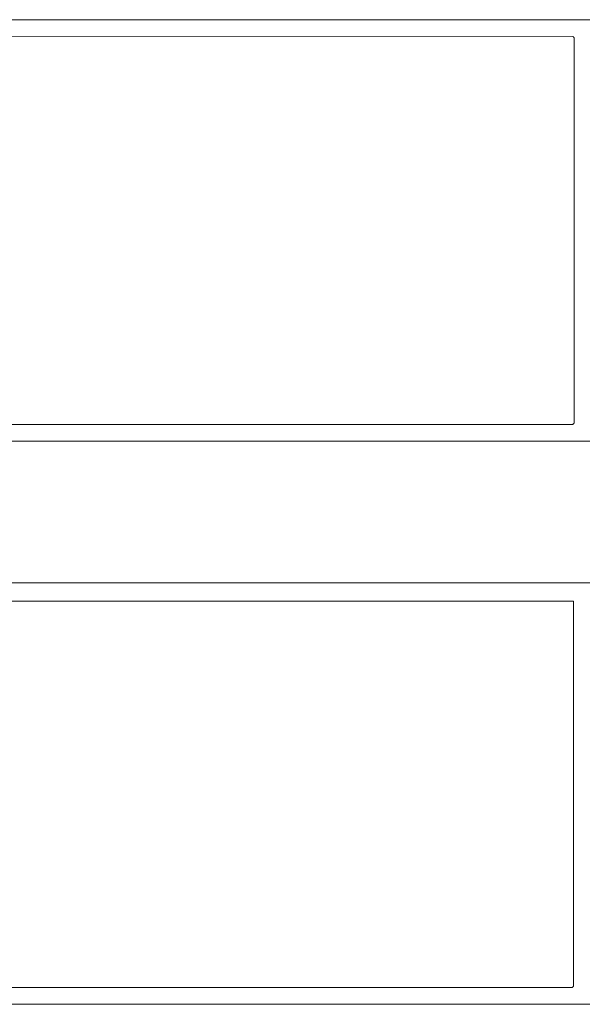
# Model space of a CAD drawing. Units: millimetres. Extents: x 127 to 3533, y 68 to 2254.
# Drawn here: x 411 to 511, y 68 to 243 of the extents above; entities that cross this region are included whole.
import ezdxf

# ---------------------------------------------------------------- set-up
doc = ezdxf.new("R2010")
doc.units = ezdxf.units.MM
doc.layers.add('Default', color=7, linetype='Continuous')

msp = doc.modelspace()

# ---------------------------------------------------------------- linework, layer by layer
at = {"layer": 'Default', "lineweight": 5, "ltscale": 5}
for p, q in [((526.57, 242.69), (326.89, 242.69)), ((336.19, 239.65), (508.94, 239.69)), ((508.94, 239.69), (508.97, 239.67)), ((508.97, 239.67), (508.99, 239.66)), ((508.99, 239.66), (509.01, 239.64)), ((509.01, 239.64), (509.03, 239.63)), ((509.05, 239.61), (509.03, 239.63)), ((509.07, 239.59), (509.05, 239.61)), ((509.08, 239.57), (509.07, 239.59)), ((509.1, 239.55), (509.08, 239.57)), ((509.1, 239.55), (509.11, 239.53)), ((509.11, 239.53), (509.12, 239.5)), ((509.14, 239.48), (509.12, 239.5)), ((509.14, 239.46), (509.14, 239.48)), ((509.15, 239.43), (509.14, 239.46)), ((509.15, 239.43), (509.16, 239.4)), ((509.16, 239.4), (509.16, 239.38)), ((509.16, 239.38), (509.16, 239.35)), ((509.16, 239.35), (509.17, 239.33)), ((509.17, 239.33), (509.17, 171.13)), ((336.58, 170.73), (508.77, 170.73)), ((508.77, 170.73), (508.79, 170.73)), ((508.79, 170.73), (508.82, 170.73)), ((508.82, 170.73), (508.84, 170.73)), ((508.84, 170.73), (508.87, 170.74)), ((508.87, 170.74), (508.89, 170.75)), ((508.89, 170.75), (508.92, 170.76)), ((508.92, 170.76), (508.94, 170.77)), ((508.94, 170.77), (508.97, 170.78)), ((508.97, 170.78), (508.99, 170.79)), ((508.99, 170.79), (509.01, 170.81)), ((509.01, 170.81), (509.03, 170.83)), ((509.03, 170.83), (509.05, 170.84)), ((509.05, 170.84), (509.07, 170.86)), ((509.07, 170.86), (509.08, 170.88)), ((509.08, 170.88), (509.1, 170.9)), ((509.1, 170.9), (509.11, 170.93)), ((509.11, 170.93), (509.12, 170.95)), ((509.12, 170.95), (509.14, 170.97)), ((509.14, 171), (509.15, 171.02)), ((509.14, 170.97), (509.14, 171)), ((509.16, 171.05), (509.15, 171.02)), ((509.17, 171.13), (509.16, 171.1)), ((509.16, 171.1), (509.16, 171.07)), ((509.16, 171.07), (509.16, 171.05)), ((341.17, 167.73), (526.46, 167.73)), ((326.67, 142.59), (526.45, 142.59)), ((344.08, 139.33), (509.05, 139.33)), ((509.05, 139.33), (509.06, 139.3)), ((509.06, 139.3), (509.06, 139.28)), ((509.06, 139.28), (509.06, 139.25)), ((509.06, 139.25), (509.07, 139.22)), ((509.07, 139.22), (509.07, 71.02)), ((508.67, 70.62), (344.47, 70.62)), ((508.69, 70.62), (508.67, 70.62)), ((508.72, 70.63), (508.69, 70.62)), ((508.74, 70.63), (508.72, 70.63)), ((508.77, 70.64), (508.74, 70.63)), ((508.79, 70.64), (508.77, 70.64)), ((508.82, 70.65), (508.79, 70.64)), ((508.84, 70.66), (508.82, 70.65)), ((508.87, 70.68), (508.84, 70.66)), ((508.89, 70.69), (508.87, 70.68)), ((508.91, 70.71), (508.89, 70.69)), ((508.93, 70.72), (508.91, 70.71)), ((508.95, 70.74), (508.93, 70.72)), ((508.97, 70.76), (508.95, 70.74)), ((508.98, 70.78), (508.97, 70.76)), ((509, 70.8), (508.98, 70.78)), ((509.01, 70.82), (509, 70.8)), ((509.02, 70.85), (509.01, 70.82)), ((509.04, 70.87), (509.02, 70.85)), ((509.05, 70.92), (509.04, 70.89)), ((509.04, 70.89), (509.04, 70.87)), ((509.06, 70.95), (509.05, 70.92)), ((509.07, 71.02), (509.06, 71)), ((509.06, 71), (509.06, 70.97)), ((509.06, 70.97), (509.06, 70.95)), ((326.68, 67.66), (526.44, 67.65))]:
    msp.add_line(p, q, dxfattribs=at)

doc.saveas('drawing.dxf')
